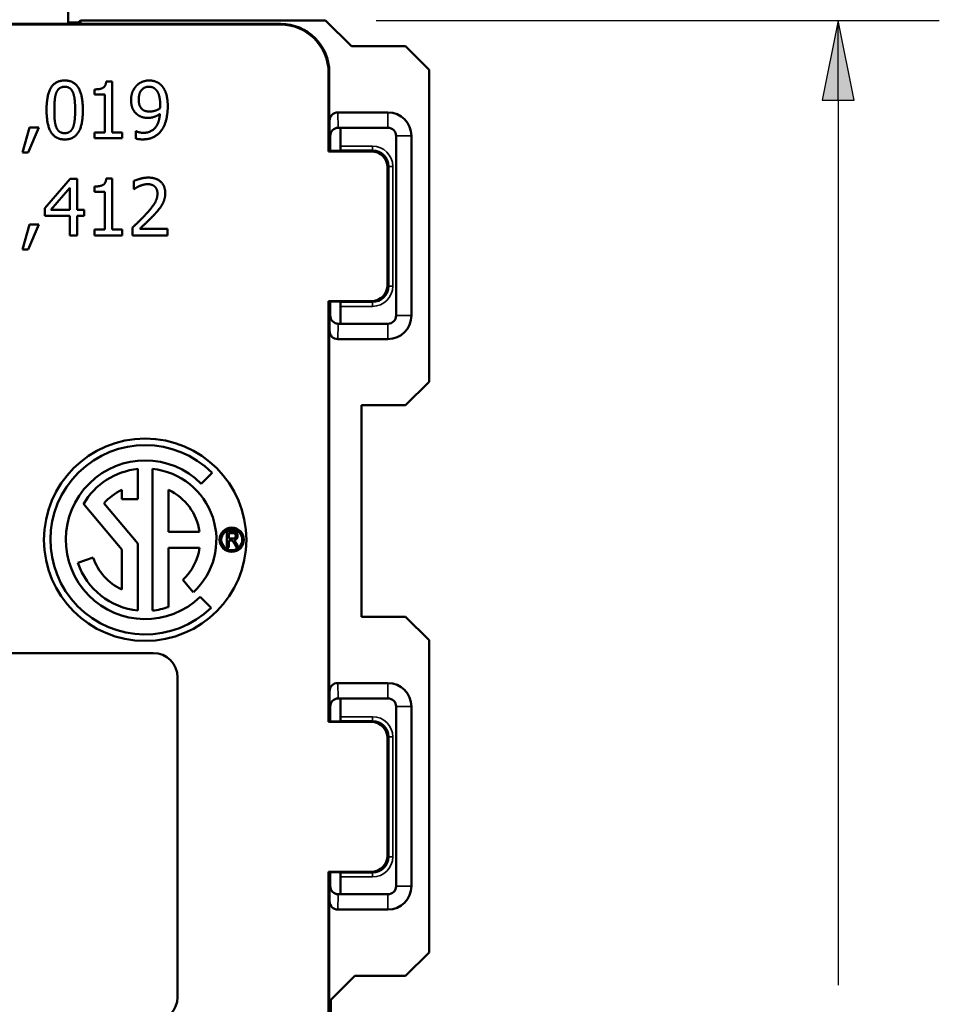
# Model space of a CAD drawing. Units: inches. Extents: x 0 to 17, y 0 to 11.
# Drawn here: x 10.9 to 12, y 7 to 8.2 of the extents above; entities that cross this region are included whole.
import ezdxf

# ---------------------------------------------------------------- set-up
doc = ezdxf.new("R2010")
doc.units = ezdxf.units.IN
doc.header["$MEASUREMENT"] = 0
for name, color, linetype, lineweight in [('Dimension (ANSI)', 7, 'Continuous', 25), ('Visible (ANSI)', 7, 'Continuous', 50), ('Visible Narrow (ANSI)', 7, 'Continuous', 35)]:
    doc.layers.add(name, color=color, linetype=linetype, lineweight=lineweight)
doc.layers.add('Viewport4ForCustomObjects_0', color=7, linetype='Continuous')

# ---------------------------------------------------------------- blocks, each defined once
blk = doc.blocks.new('CustomObjectsInViewport4_0')
at = {"layer": 'Visible (ANSI)'}
for p, q in [((-10000.7016, -10000.9814), (-10000.7016, -10001.0409)), ((-10000.6893, -10001.0393), (-10000.6866, -10001.0367)), ((-10000.6866, -10001.0367), (-10000.6866, -10001.0409)), ((-10000.3838, -10001.0367), (-10000.6866, -10001.0367)), ((-10000.3838, -10001.0367), (-10000.3518, -10001.0687)), ((-10000.4399, -10001.0416), (-10001.7134, -10001.0416)), ((-10000.7007, -10001.0409), (-10001.4526, -10001.0409)), ((-10000.7016, -10001.0393), (-10000.6893, -10001.0393)), ((-10000.4391, -10001.0409), (-10000.7007, -10001.0409)), ((-10000.6893, -10001.0393), (-10000.6893, -10001.0409)), ((-10000.3518, -10001.0687), (-10000.2848, -10001.0687)), ((-10000.2848, -10001.0687), (-10000.2559, -10001.0976)), ((-10000.2559, -10001.0976), (-10000.2559, -10001.4832)), ((-10000.3799, -10001.1985), (-10000.3799, -10001.1016)), ((-10000.3791, -10001.1978), (-10000.3791, -10001.1009)), ((-10000.6691, -10001.1283), (-10000.6691, -10001.1219)), ((-10000.6547, -10001.1121), (-10000.6474, -10001.1121)), ((-10000.6474, -10001.1121), (-10000.6474, -10001.1752)), ((-10000.6564, -10001.1283), (-10000.6691, -10001.1283)), ((-10000.6564, -10001.1752), (-10000.6564, -10001.1283)), ((-10000.3066, -10001.1504), (-10000.3687, -10001.1504)), ((-10000.758, -10001.1997), (-10000.7497, -10001.1689)), ((-10000.738, -10001.1689), (-10000.7511, -10001.1997)), ((-10000.7497, -10001.1689), (-10000.738, -10001.1689)), ((-10000.3787, -10001.1978), (-10000.3787, -10001.1605)), ((-10000.3681, -10001.1694), (-10000.3066, -10001.1694)), ((-10000.3681, -10001.1694), (-10000.3681, -10001.1694)), ((-10000.3651, -10001.192), (-10000.3651, -10001.171)), ((-10000.6691, -10001.1752), (-10000.6564, -10001.1752)), ((-10000.6691, -10001.1823), (-10000.6691, -10001.1752)), ((-10000.635, -10001.1823), (-10000.6691, -10001.1823)), ((-10000.6474, -10001.1752), (-10000.635, -10001.1752)), ((-10000.635, -10001.1752), (-10000.635, -10001.1823)), ((-10000.618, -10001.1827), (-10000.618, -10001.1737)), ((-10000.618, -10001.1737), (-10000.6175, -10001.1737)), ((-10000.3779, -10001.1794), (-10000.3779, -10001.1978)), ((-10000.2966, -10001.1794), (-10000.2966, -10001.4014)), ((-10000.2776, -10001.4014), (-10000.2776, -10001.1794)), ((-10000.7511, -10001.1997), (-10000.758, -10001.1997)), ((-10000.3799, -10001.1985), (-10000.3791, -10001.1978)), ((-10000.3271, -10001.1985), (-10000.3799, -10001.1985)), ((-10000.3666, -10001.1978), (-10000.3791, -10001.1978)), ((-10000.3666, -10001.1978), (-10000.3652, -10001.197)), ((-10000.3071, -10001.3635), (-10000.3071, -10001.2185)), ((-10000.7304, -10001.2685), (-10000.6991, -10001.2324)), ((-10000.6991, -10001.2324), (-10000.6905, -10001.2324)), ((-10000.6905, -10001.2324), (-10000.6905, -10001.2708)), ((-10000.6547, -10001.2322), (-10000.6474, -10001.2322)), ((-10000.6474, -10001.2322), (-10000.6474, -10001.2952)), ((-10000.723, -10001.2708), (-10000.6995, -10001.2434)), ((-10000.6995, -10001.2434), (-10000.6995, -10001.2708)), ((-10000.6691, -10001.2483), (-10000.6691, -10001.2419)), ((-10000.6206, -10001.2451), (-10000.6206, -10001.2351)), ((-10000.6201, -10001.2451), (-10000.6206, -10001.2451)), ((-10000.6564, -10001.2483), (-10000.6691, -10001.2483)), ((-10000.6564, -10001.2952), (-10000.6564, -10001.2483)), ((-10000.7304, -10001.2783), (-10000.7304, -10001.2685)), ((-10000.6995, -10001.2783), (-10000.7304, -10001.2783)), ((-10000.6995, -10001.2708), (-10000.723, -10001.2708)), ((-10000.6995, -10001.3024), (-10000.6995, -10001.2783)), ((-10000.6905, -10001.2708), (-10000.6821, -10001.2708)), ((-10000.6821, -10001.2783), (-10000.6905, -10001.2783)), ((-10000.6905, -10001.2783), (-10000.6905, -10001.3024)), ((-10000.6821, -10001.2708), (-10000.6821, -10001.2783)), ((-10000.758, -10001.3198), (-10000.7497, -10001.289)), ((-10000.738, -10001.289), (-10000.7511, -10001.3198)), ((-10000.7497, -10001.289), (-10000.738, -10001.289)), ((-10000.6221, -10001.3024), (-10000.6221, -10001.2925)), ((-10000.6133, -10001.2943), (-10000.5789, -10001.2943)), ((-10000.5789, -10001.2943), (-10000.5789, -10001.3024)), ((-10000.6905, -10001.3024), (-10000.6995, -10001.3024)), ((-10000.6691, -10001.2952), (-10000.6564, -10001.2952)), ((-10000.6691, -10001.3024), (-10000.6691, -10001.2952)), ((-10000.635, -10001.3024), (-10000.6691, -10001.3024)), ((-10000.6474, -10001.2952), (-10000.635, -10001.2952)), ((-10000.635, -10001.2952), (-10000.635, -10001.3024)), ((-10000.5789, -10001.3024), (-10000.6221, -10001.3024)), ((-10000.7511, -10001.3198), (-10000.758, -10001.3198)), ((-10000.3799, -10001.9035), (-10000.3799, -10001.3835)), ((-10000.3791, -10001.3842), (-10000.3799, -10001.3835)), ((-10000.3799, -10001.3835), (-10000.3271, -10001.3835)), ((-10000.3791, -10001.9028), (-10000.3791, -10001.3842)), ((-10000.3791, -10001.3842), (-10000.3666, -10001.3842)), ((-10000.3787, -10001.4203), (-10000.3787, -10001.3842)), ((-10000.3779, -10001.3842), (-10000.3779, -10001.4014)), ((-10000.3666, -10001.3842), (-10000.3652, -10001.385)), ((-10000.3651, -10001.411), (-10000.3651, -10001.39)), ((-10000.3066, -10001.4114), (-10000.3681, -10001.4114)), ((-10000.3681, -10001.4114), (-10000.3681, -10001.4114)), ((-10000.3687, -10001.4304), (-10000.3066, -10001.4304)), ((-10000.2559, -10001.4832), (-10000.2848, -10001.5121)), ((-10000.2848, -10001.5121), (-10000.3392, -10001.5121)), ((-10000.3392, -10001.7737), (-10000.3392, -10001.5121)), ((-10000.6156, -10001.5909), (-10000.6156, -10001.6284)), ((-10000.5976, -10001.7659), (-10000.5976, -10001.5909)), ((-10000.5239, -10001.5957), (-10000.5374, -10001.6091)), ((-10000.6356, -10001.6284), (-10000.6356, -10001.6169)), ((-10000.5776, -10001.6684), (-10000.5776, -10001.6169)), ((-10000.6356, -10001.6904), (-10000.6828, -10001.6342)), ((-10000.6575, -10001.6332), (-10000.6156, -10001.6831)), ((-10000.6156, -10001.6284), (-10000.6356, -10001.6284)), ((-10000.5394, -10001.6684), (-10000.5776, -10001.6684)), ((-10000.5056, -10001.6881), (-10000.5056, -10001.6681)), ((-10000.5056, -10001.6681), (-10000.4983, -10001.6681)), ((-10000.5034, -10001.677), (-10000.5034, -10001.6703)), ((-10000.5034, -10001.6703), (-10000.4982, -10001.6703)), ((-10000.6156, -10001.6831), (-10000.6156, -10001.7659)), ((-10000.4987, -10001.677), (-10000.5034, -10001.677)), ((-10000.5009, -10001.6793), (-10000.5034, -10001.6793)), ((-10000.5034, -10001.6793), (-10000.5034, -10001.6881)), ((-10000.494, -10001.6827), (-10000.4911, -10001.6881)), ((-10000.6356, -10001.7399), (-10000.6356, -10001.6904)), ((-10000.5776, -10001.6884), (-10000.5776, -10001.7615)), ((-10000.5394, -10001.6884), (-10000.5776, -10001.6884)), ((-10000.5034, -10001.6881), (-10000.5056, -10001.6881)), ((-10000.4938, -10001.6881), (-10000.496, -10001.684)), ((-10000.4911, -10001.6881), (-10000.4938, -10001.6881)), ((-10000.6899, -10001.7071), (-10000.6709, -10001.7005)), ((-10000.5471, -10001.7432), (-10000.56, -10001.7278)), ((-10000.5386, -10001.7489), (-10000.5252, -10001.7624)), ((-10000.3392, -10001.7737), (-10000.2848, -10001.7737)), ((-10000.2848, -10001.7737), (-10000.2559, -10001.8026)), ((-10000.2559, -10001.8026), (-10000.2559, -10002.1882)), ((-10000.9066, -10001.8184), (-10000.5966, -10001.8184)), ((-10000.5666, -10001.8484), (-10000.5666, -10002.2434)), ((-10000.3787, -10001.9028), (-10000.3787, -10001.8655)), ((-10000.3066, -10001.8554), (-10000.3687, -10001.8554)), ((-10000.3681, -10001.8744), (-10000.3066, -10001.8744)), ((-10000.3681, -10001.8744), (-10000.3681, -10001.8744)), ((-10000.3651, -10001.876), (-10000.3651, -10001.897)), ((-10000.3779, -10001.8844), (-10000.3779, -10001.9028)), ((-10000.2966, -10001.8844), (-10000.2966, -10002.1064)), ((-10000.2776, -10002.1064), (-10000.2776, -10001.8844)), ((-10000.3666, -10001.9028), (-10000.3652, -10001.902)), ((-10000.3799, -10001.9035), (-10000.3791, -10001.9028)), ((-10000.3271, -10001.9035), (-10000.3799, -10001.9035)), ((-10000.3791, -10001.9028), (-10000.3666, -10001.9028)), ((-10000.3071, -10002.0685), (-10000.3071, -10001.9235)), ((-10000.3799, -10002.3239), (-10000.3799, -10002.0885)), ((-10000.3791, -10002.0892), (-10000.3799, -10002.0885)), ((-10000.3799, -10002.0885), (-10000.3271, -10002.0885)), ((-10000.3791, -10002.3639), (-10000.3791, -10002.0892)), ((-10000.3666, -10002.0892), (-10000.3791, -10002.0892)), ((-10000.3787, -10002.1253), (-10000.3787, -10002.0892)), ((-10000.3779, -10002.0892), (-10000.3779, -10002.1064)), ((-10000.3666, -10002.0892), (-10000.3652, -10002.09)), ((-10000.3651, -10002.095), (-10000.3651, -10002.116)), ((-10000.3066, -10002.1164), (-10000.3681, -10002.1164)), ((-10000.3681, -10002.1164), (-10000.3681, -10002.1164)), ((-10000.3687, -10002.1354), (-10000.3066, -10002.1354)), ((-10000.2559, -10002.1882), (-10000.2848, -10002.2171)), ((-10000.3474, -10002.2171), (-10000.3772, -10002.247)), ((-10000.2848, -10002.2171), (-10000.3474, -10002.2171)), ((-10000.3772, -10002.247), (-10000.3772, -10002.4533))]:
    blk.add_line(p, q, dxfattribs=at)
for centre, radius in [((-10000.6066, -10001.6784), 0.125), ((-10000.4996, -10001.6784), 0.015), ((-10000.4996, -10001.6784), 0.013)]:
    blk.add_circle(centre, radius, dxfattribs=at)
for centre, radius, start, end in [((-10000.3066, -10001.1794), 0.029, 0, 90), ((-10000.3681, -10001.4014), 0.01, 180.0169, 269.9833), ((-10000.3066, -10001.4014), 0.029, 270, 0), ((-10000.6066, -10001.6784), 0.098, 45, 313.9737), ((-10000.6066, -10001.6784), 0.068, 115.2438, 138.3847), ((-10000.6066, -10001.6784), 0.068, 313.3634, 351.5435), ((-10000.6066, -10001.6784), 0.068, 199, 244.7562), ((-10000.5966, -10001.8484), 0.03, 0, 90), ((-10000.3066, -10001.8844), 0.029, 0, 90), ((-10000.3681, -10002.1064), 0.01, 180.0169, 269.9833), ((-10000.3066, -10002.1064), 0.029, 270, 0), ((-10000.5966, -10002.2434), 0.03, 270, 0)]:
    blk.add_arc(centre, radius, start, end, dxfattribs=at)
at = {"layer": 'Visible (ANSI)', "extrusion": (0, 0, -1)}
for centre, radius, start, end in [((10000.3681, -10001.1794), 0.01, 0.0169, 89.9833), ((10000.3679, -10001.1794), 0.01, 0, 90), ((10000.3451, -10001.171), 0.02, 0.0011, 4.566), ((10000.3066, -10001.1794), 0.01, 90, 180), ((10000.3271, -10001.2185), 0.02, 90.0005, 179.9995), ((10000.3271, -10001.3635), 0.02, 180.0005, 269.9995), ((10000.3679, -10001.4014), 0.01, 270, 0), ((10000.3066, -10001.4014), 0.01, 180, 270), ((10000.6066, -10001.6784), 0.117, 225.8596, 135), ((10000.6066, -10001.6784), 0.088, 30.1261, 84.1299), ((10000.6066, -10001.6784), 0.088, 95.8701, 227.4016), ((10000.6066, -10001.6784), 0.068, 115.2438, 171.5435), ((10000.6066, -10001.6784), 0.088, 275.8701, 341), ((10000.6066, -10001.6784), 0.088, 250.7588, 264.1299), ((10000.3681, -10001.8844), 0.01, 0.0169, 89.9833), ((10000.3679, -10001.8844), 0.01, 0, 90), ((10000.3451, -10001.876), 0.02, 0.0011, 4.566), ((10000.3066, -10001.8844), 0.01, 90, 180), ((10000.3271, -10001.9235), 0.02, 90.0005, 179.9995), ((10000.3271, -10002.0685), 0.02, 180.0005, 269.9995), ((10000.3679, -10002.1064), 0.01, 270, 0), ((10000.3066, -10002.1064), 0.01, 180, 270), ((10000.3451, -10002.116), 0.02, 358.8327, 359.9989)]:
    blk.add_arc(centre, radius, start, end, dxfattribs=at)
for centre, major_axis, ratio, start_param, end_param in [((-10000.7018, -10001.0832), (0, -0.05), 0.008727, 3.509861, 3.704614), ((-10000.4399, -10001.1016), (0.0424, 0.0424), 0.999981, 5.497797, 7.068574), ((-10000.3652, -10001.192), (0, -0.005), 0.008727, 4.712389, 6.278822), ((-10000.3652, -10001.39), (0, -0.005), 0.008727, 3.145956, 4.712389), ((-10000.3451, -10001.411), (-0.0141, -0.0141), 0.999924, 0.765016, 0.78536), ((-10000.3652, -10001.897), (0, -0.005), 0.008727, 4.712389, 6.278822), ((-10000.3652, -10002.095), (0, -0.005), 0.008727, 3.145956, 4.712389)]:
    blk.add_ellipse(centre, major_axis=major_axis, ratio=ratio, start_param=start_param, end_param=end_param, dxfattribs=at)
at = {"layer": 'Visible (ANSI)'}
for centre, major_axis, ratio, start_param, end_param in [((-10000.4391, -10001.1009), (0.0424, 0.0424), 0.999981, 5.497797, 7.068574), ((-10000.3687, -10001.1605), (-0.0003, 0.0101), 0.990907, 6.251337, 7.821547), ((-10000.3687, -10001.4203), (-0.0003, -0.0101), 0.990907, 4.744824, 6.315033), ((-10000.3687, -10001.8655), (-0.0003, 0.0101), 0.990907, 6.251337, 7.821547), ((-10000.3687, -10002.1253), (-0.0003, -0.0101), 0.990907, 4.744824, 6.315033)]:
    blk.add_ellipse(centre, major_axis=major_axis, ratio=ratio, start_param=start_param, end_param=end_param, dxfattribs=at)
for points in [[(-10000.7284, -10001.1474), (-10000.7284, -10001.1284), (-10000.7174, -10001.1109), (-10000.706, -10001.1109)], [(-10000.706, -10001.1109), (-10000.6944, -10001.1109), (-10000.6836, -10001.1291), (-10000.6836, -10001.1473)], [(-10000.6175, -10001.1175), (-10000.6146, -10001.1144), (-10000.6061, -10001.1109), (-10000.6018, -10001.1109)], [(-10000.6018, -10001.1109), (-10000.597, -10001.1109), (-10000.5892, -10001.1141), (-10000.5863, -10001.1172)], [(-10000.7164, -10001.1261), (-10000.7149, -10001.1224), (-10000.7099, -10001.1187), (-10000.706, -10001.1187)], [(-10000.706, -10001.1187), (-10000.702, -10001.1187), (-10000.6971, -10001.1224), (-10000.6957, -10001.1259)], [(-10000.6691, -10001.1219), (-10000.6619, -10001.1219), (-10000.6551, -10001.1178), (-10000.6547, -10001.1121)], [(-10000.624, -10001.1351), (-10000.624, -10001.1297), (-10000.6205, -10001.1207), (-10000.6175, -10001.1175)], [(-10000.6145, -10001.1347), (-10000.6145, -10001.1268), (-10000.6077, -10001.1186), (-10000.6019, -10001.1186)], [(-10000.6019, -10001.1186), (-10000.5994, -10001.1186), (-10000.5951, -10001.1203), (-10000.5931, -10001.1225)], [(-10000.5931, -10001.1225), (-10000.5907, -10001.125), (-10000.5881, -10001.1339), (-10000.5881, -10001.141)], [(-10000.5863, -10001.1172), (-10000.5826, -10001.1211), (-10000.5787, -10001.1335), (-10000.5787, -10001.1431)], [(-10000.7188, -10001.1474), (-10000.7188, -10001.1405), (-10000.7178, -10001.1296), (-10000.7164, -10001.1261)], [(-10000.6957, -10001.1259), (-10000.6943, -10001.1295), (-10000.6931, -10001.1401), (-10000.6931, -10001.1473)], [(-10000.6164, -10001.1529), (-10000.6202, -10001.15), (-10000.624, -10001.1413), (-10000.624, -10001.1351)], [(-10000.6098, -10001.1469), (-10000.6122, -10001.1448), (-10000.6145, -10001.1391), (-10000.6145, -10001.1347)], [(-10000.706, -10001.1838), (-10000.7175, -10001.1838), (-10000.7284, -10001.1658), (-10000.7284, -10001.1474)], [(-10000.7165, -10001.1685), (-10000.7179, -10001.1646), (-10000.7188, -10001.1548), (-10000.7188, -10001.1474)], [(-10000.6836, -10001.1473), (-10000.6836, -10001.1662), (-10000.6946, -10001.1838), (-10000.706, -10001.1838)], [(-10000.6931, -10001.1473), (-10000.6931, -10001.1545), (-10000.6943, -10001.1652), (-10000.6956, -10001.1687)], [(-10000.6008, -10001.1493), (-10000.6035, -10001.1493), (-10000.6079, -10001.1483), (-10000.6098, -10001.1469)], [(-10000.5883, -10001.1455), (-10000.5909, -10001.1472), (-10000.5978, -10001.1493), (-10000.6008, -10001.1493)], [(-10000.5881, -10001.141), (-10000.5881, -10001.1424), (-10000.5883, -10001.1448), (-10000.5883, -10001.1455)], [(-10000.5787, -10001.1431), (-10000.5787, -10001.1518), (-10000.5826, -10001.1673), (-10000.5864, -10001.1725)], [(-10000.6029, -10001.1571), (-10000.6068, -10001.1571), (-10000.6132, -10001.1554), (-10000.6164, -10001.1529)], [(-10000.6088, -10001.1756), (-10000.5996, -10001.1756), (-10000.5891, -10001.1634), (-10000.5884, -10001.1522)], [(-10000.5884, -10001.1522), (-10000.5921, -10001.1548), (-10000.5989, -10001.1571), (-10000.6029, -10001.1571)], [(-10000.706, -10001.176), (-10000.71, -10001.176), (-10000.7151, -10001.1721), (-10000.7165, -10001.1685)], [(-10000.6956, -10001.1687), (-10000.6971, -10001.1723), (-10000.7021, -10001.176), (-10000.706, -10001.176)], [(-10000.5864, -10001.1725), (-10000.5904, -10001.178), (-10000.6018, -10001.1837), (-10000.61, -10001.1837)], [(-10000.61, -10001.1837), (-10000.6119, -10001.1837), (-10000.6162, -10001.1833), (-10000.618, -10001.1827)], [(-10000.6175, -10001.1737), (-10000.6163, -10001.1744), (-10000.6113, -10001.1756), (-10000.6088, -10001.1756)], [(-10000.6691, -10001.2419), (-10000.6619, -10001.2419), (-10000.6551, -10001.2378), (-10000.6547, -10001.2322)], [(-10000.6206, -10001.2351), (-10000.6177, -10001.2337), (-10000.6074, -10001.2309), (-10000.6027, -10001.2309)], [(-10000.6027, -10001.2309), (-10000.5929, -10001.2309), (-10000.5818, -10001.2413), (-10000.5818, -10001.2501)], [(-10000.6133, -10001.2412), (-10000.6153, -10001.242), (-10000.619, -10001.2443), (-10000.6201, -10001.2451)], [(-10000.6034, -10001.239), (-10000.6059, -10001.239), (-10000.611, -10001.2403), (-10000.6133, -10001.2412)], [(-10000.5948, -10001.2419), (-10000.5965, -10001.2404), (-10000.6008, -10001.239), (-10000.6034, -10001.239)], [(-10000.5914, -10001.2506), (-10000.5914, -10001.2477), (-10000.5932, -10001.2433), (-10000.5948, -10001.2419)], [(-10000.6052, -10001.2756), (-10000.5972, -10001.2668), (-10000.5914, -10001.2563), (-10000.5914, -10001.2506)], [(-10000.5818, -10001.2501), (-10000.5818, -10001.2543), (-10000.5838, -10001.2612), (-10000.5855, -10001.2641)], [(-10000.5855, -10001.2641), (-10000.5872, -10001.2672), (-10000.5921, -10001.2732), (-10000.5948, -10001.2761)], [(-10000.6221, -10001.2925), (-10000.6175, -10001.2881), (-10000.6092, -10001.28), (-10000.6052, -10001.2756)], [(-10000.5948, -10001.2761), (-10000.5993, -10001.2809), (-10000.6101, -10001.2913), (-10000.6133, -10001.2943)], [(-10000.4983, -10001.6681), (-10000.496, -10001.6681), (-10000.4938, -10001.6693), (-10000.4924, -10001.6719), (-10000.4924, -10001.6736)], [(-10000.4982, -10001.6703), (-10000.4964, -10001.6703), (-10000.4947, -10001.6721), (-10000.4947, -10001.6736)], [(-10000.496, -10001.684), (-10000.4973, -10001.6815), (-10000.4986, -10001.6798), (-10000.4998, -10001.6793), (-10000.5009, -10001.6793)], [(-10000.4947, -10001.6736), (-10000.4947, -10001.6747), (-10000.4956, -10001.6762), (-10000.4972, -10001.677), (-10000.4987, -10001.677)], [(-10000.4924, -10001.6736), (-10000.4924, -10001.6758), (-10000.4948, -10001.6787), (-10000.497, -10001.679)], [(-10000.497, -10001.679), (-10000.4961, -10001.6796), (-10000.4957, -10001.6801)], [(-10000.4957, -10001.6801), (-10000.4947, -10001.6813), (-10000.494, -10001.6827)]]:
    blk.add_open_spline(points, degree=2, dxfattribs=at)
at = {"layer": 'Visible Narrow (ANSI)'}
for p, q in [((-10000.4391, -10001.0409), (-10000.4399, -10001.0416)), ((-10000.3799, -10001.1016), (-10000.3791, -10001.1009)), ((-10000.3681, -10001.1694), (-10000.3687, -10001.1504)), ((-10000.3066, -10001.1694), (-10000.3066, -10001.1504)), ((-10000.3787, -10001.1605), (-10000.3781, -10001.1794)), ((-10000.3781, -10001.1794), (-10000.3779, -10001.1794)), ((-10000.2966, -10001.1794), (-10000.2776, -10001.1794)), ((-10000.3257, -10001.192), (-10000.3651, -10001.192)), ((-10000.3257, -10001.192), (-10000.3257, -10001.197)), ((-10000.3652, -10001.197), (-10000.3257, -10001.197)), ((-10000.3257, -10001.197), (-10000.3271, -10001.1985)), ((-10000.3071, -10001.2185), (-10000.3057, -10001.217)), ((-10000.3057, -10001.217), (-10000.3057, -10001.365)), ((-10000.3007, -10001.217), (-10000.3057, -10001.217)), ((-10000.3007, -10001.365), (-10000.3007, -10001.217)), ((-10000.3057, -10001.365), (-10000.3071, -10001.3635)), ((-10000.3007, -10001.365), (-10000.3057, -10001.365)), ((-10000.3257, -10001.385), (-10000.3652, -10001.385)), ((-10000.3651, -10001.39), (-10000.3257, -10001.39)), ((-10000.3271, -10001.3835), (-10000.3257, -10001.385)), ((-10000.3257, -10001.39), (-10000.3257, -10001.385)), ((-10000.3781, -10001.4014), (-10000.3787, -10001.4203)), ((-10000.3779, -10001.4014), (-10000.3781, -10001.4014)), ((-10000.2966, -10001.4014), (-10000.2776, -10001.4014)), ((-10000.3687, -10001.4304), (-10000.3681, -10001.4114)), ((-10000.3066, -10001.4114), (-10000.3066, -10001.4304)), ((-10000.3787, -10001.8655), (-10000.3781, -10001.8844)), ((-10000.3681, -10001.8744), (-10000.3687, -10001.8554)), ((-10000.3066, -10001.8554), (-10000.3066, -10001.8744)), ((-10000.3781, -10001.8844), (-10000.3779, -10001.8844)), ((-10000.2776, -10001.8844), (-10000.2966, -10001.8844)), ((-10000.3652, -10001.902), (-10000.3257, -10001.902)), ((-10000.3257, -10001.897), (-10000.3651, -10001.897)), ((-10000.3257, -10001.902), (-10000.3271, -10001.9035)), ((-10000.3257, -10001.897), (-10000.3257, -10001.902)), ((-10000.3071, -10001.9235), (-10000.3057, -10001.922)), ((-10000.3057, -10001.922), (-10000.3057, -10002.07)), ((-10000.3007, -10001.922), (-10000.3057, -10001.922)), ((-10000.3007, -10002.07), (-10000.3007, -10001.922)), ((-10000.3057, -10002.07), (-10000.3071, -10002.0685)), ((-10000.3007, -10002.07), (-10000.3057, -10002.07)), ((-10000.3257, -10002.09), (-10000.3652, -10002.09)), ((-10000.3651, -10002.095), (-10000.3257, -10002.095)), ((-10000.3271, -10002.0885), (-10000.3257, -10002.09)), ((-10000.3257, -10002.095), (-10000.3257, -10002.09)), ((-10000.3781, -10002.1064), (-10000.3787, -10002.1253)), ((-10000.3779, -10002.1064), (-10000.3781, -10002.1064)), ((-10000.2776, -10002.1064), (-10000.2966, -10002.1064)), ((-10000.3687, -10002.1354), (-10000.3681, -10002.1164)), ((-10000.3066, -10002.1354), (-10000.3066, -10002.1164))]:
    blk.add_line(p, q, dxfattribs=at)
for centre, start, end in [((-10000.3257, -10001.217), 0.0005, 89.9995), ((-10000.3257, -10001.365), 270.0005, 359.9995), ((-10000.3257, -10001.922), 0.0005, 89.9995), ((-10000.3257, -10002.07), 270.0005, 359.9995)]:
    blk.add_arc(centre, 0.025, start, end, dxfattribs=at)
at = {"layer": 'Visible Narrow (ANSI)', "extrusion": (0, 0, -1)}
for centre, start, end in [((10000.3257, -10001.217), 90.0005, 179.9995), ((10000.3257, -10001.365), 180.0005, 269.9995), ((10000.3257, -10001.922), 90.0005, 179.9995), ((10000.3257, -10002.07), 180.0005, 269.9995)]:
    blk.add_arc(centre, 0.02, start, end, dxfattribs=at)

msp = doc.modelspace()

# ---------------------------------------------------------------- linework, layer by layer
at = {"layer": 'Dimension (ANSI)'}
for p, q in [((11.3253, 8.2282), (12.0212, 8.2282)), ((11.8962, 8.2282), (11.8765, 8.1298)), ((11.9159, 8.1298), (11.8962, 8.2282)), ((11.8962, 8.1298), (11.8962, 8.2282)), ((11.8765, 8.1298), (11.9159, 8.1298)), ((11.8962, 8.1298), (11.8962, 7.0363))]:
    msp.add_line(p, q, dxfattribs=at)
msp.add_solid([(11.8962, 8.2282), (11.8765, 8.1298), (11.9159, 8.1298)], dxfattribs=at)

# ---------------------------------------------------------------- block references
at = {"layer": 'Viewport4ForCustomObjects_0'}
msp.add_blockref('CustomObjectsInViewport4_0', (10011.6466, 10009.2649), dxfattribs=at)

doc.saveas('drawing.dxf')
